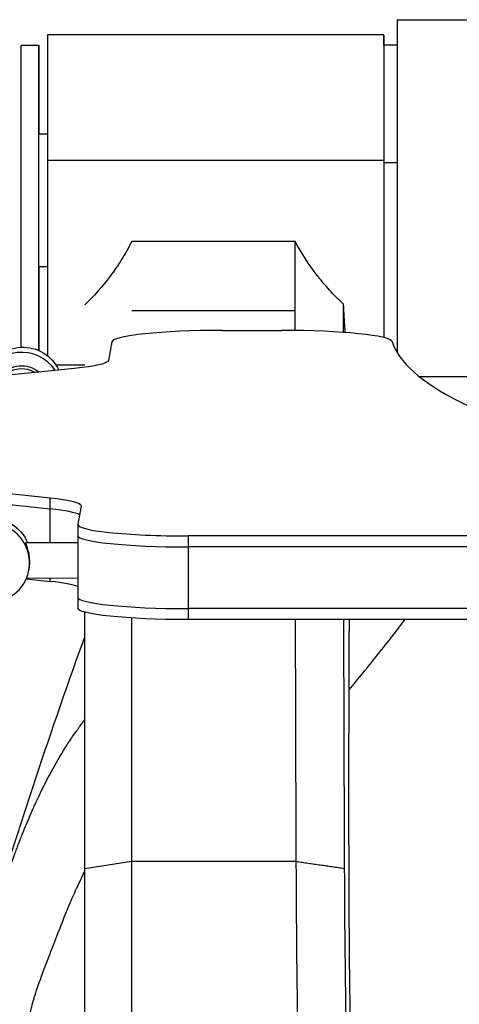
# Model space of a CAD drawing. Units: millimetres. Extents: x -1800 to 1800, y -5806 to 5806.
# Drawn here: x -221 to -122, y 137 to 359 of the extents above; entities that cross this region are included whole.
import ezdxf

# ---------------------------------------------------------------- set-up
doc = ezdxf.new("R2010")
doc.units = ezdxf.units.MM
doc.header["$LTSCALE"] = 20
doc.layers.add('2d', color=230, linetype='Continuous')

msp = doc.modelspace()

# ---------------------------------------------------------------- linework, layer by layer
at = {"layer": '2d'}
for p, q in [((-135.96, 359.1), (-88.34, 359.09)), ((-139.02, 355.66), (-215.02, 355.67)), ((-221, 353.35), (-217, 353.35)), ((-135.96, 353.36), (-139.02, 353.36)), ((-217, 333.35), (-215.02, 333.35)), ((-139.02, 327.29), (-215.02, 327.3)), ((-135.97, 326.74), (-139.02, 326.74)), ((-159.04, 309), (-196.01, 309)), ((-217, 303.35), (-215.02, 303.35)), ((-199.31, 303.35), (-199.31, 303.35)), ((-159.04, 293.33), (-196.01, 293.33)), ((-175.49, 288.91), (-162.1, 288.91)), ((-200.48, 286.35), (-201.27, 282.15)), ((-208.94, 280.32), (-224.59, 278.75)), ((-206.62, 281.06), (-213.11, 281.07)), ((-130.98, 278.49), (-115.85, 278.49)), ((-229.47, 252.75), (-214.42, 251.12)), ((-229.47, 250.27), (-214.42, 248.63)), ((-214.42, 240.99), (-214.42, 251.12)), ((-207.45, 249.26), (-208.22, 245.16)), ((-208.22, 245.11), (-208.22, 226.22)), ((-183.22, 242.5), (-183.22, 223.6)), ((-108.09, 242.5), (-183.22, 242.5)), ((-219.9, 241), (-208.22, 240.98)), ((-108.09, 240.01), (-183.22, 240.01)), ((-219.24, 234.78), (-219.2, 234.98)), ((-219.85, 232.81), (-214.42, 232.22)), ((-219.77, 233), (-208.22, 232.98)), ((-214.42, 232.22), (-214.42, 232.99)), ((-108.09, 226.09), (-183.22, 226.09)), ((-108.09, 223.6), (-183.22, 223.6)), ((-196.02, 168.98), (-206.63, 167.34)), ((-158.8, 168.98), (-196.02, 168.98))]:
    msp.add_line(p, q, dxfattribs=at)
for centre, major_axis, ratio, start_param, end_param in [((-135.97, 318.1), (0, 41), 0.000038, 0, 2.559262), ((-139.02, 318.36), (0, 37.3), 0.000038, -0.353006, 1.328848), ((-215.02, 318.37), (0, 37.3), 0.000038, 0, 1.328848), ((-139.02, 318.36), (0, 35), 0.000038, 0, 1.328848), ((-215.02, 318.37), (0, 37.3), 0.000038, 1.328848, 2.805527), ((-139.02, 318.36), (0, 37.3), 0.000038, 1.328848, 2.554623), ((-139.02, 318.36), (0, 35), 0.000038, 1.328848, 2.662339), ((-175.49, 286.3), (-25, 0), 0.104528, -1.570796, -0.019635), ((-162.1, 286.3), (-25, 0), 0.104528, 3.173242, 4.712389), ((627.54, 288.91), (-765.04, 0), 0.104528, 0.031649, 0.374493), ((-220.84, 275.01), (-8.85, 1.66), 0.99433, 3.904028, 6.117454), ((-232.44, 246.82), (-25, 0), 0.104528, 3.315548, 3.907356), ((-228.09, 236.44), (-8.85, 1.66), 0.99433, 0.606313, 6.128022), ((-183.22, 245.11), (-25, 0), 0.104528, -0.019635, 1.570796), ((-183.22, 242.63), (-25, 0), 0.104528, 0, 1.570796), ((-232.44, 230.41), (-25, 0), 0.104528, 3.391814, 3.907356), ((-183.22, 228.7), (-25, 0), 0.104528, 0, 1.570796), ((-195.99, -57.55), (0.15, 1464.47), 0.000038, 1.377358, 1.415489), ((-196.02, 143.68), (0.02, 163.57), 0.000038, 1.415489, 1.866658)]:
    msp.add_ellipse(centre, major_axis=major_axis, ratio=ratio, start_param=start_param, end_param=end_param, dxfattribs=at)
at = {"layer": '2d', "extrusion": (0, 0, -1)}
for centre, major_axis, ratio, start_param, end_param in [((-217, 318.35), (0, 35), 0.000038, 3.380522, 7.411071), ((-221, 318.35), (0, 35), 0.000038, 3.459225, 6.283185), ((-217, 318.35), (0, 15), 0.000038, 3.141593, 6.283185), ((-217, 318.35), (0, 35), 0.000038, 2.013707, 2.902697), ((-220.62, 276.16), (-8.85, 1.66), 0.99433, 0.155163, 2.515745), ((-220.85, 274.96), (-5.9, 1.11), 0.99433, 0.479095, 2.086337), ((-220.97, 274.33), (-5.9, 1.11), 0.99433, 0.634777, 1.931634), ((-226.26, 282.2), (-25, 0), 0.104528, 3.161228, 3.946626), ((-232.44, 249.31), (-25, 0), 0.104528, 2.375829, 3.141593), ((-232.44, 249.31), (-25, 0), 0.104528, 3.141593, 3.161228), ((-227.87, 237.59), (-8.85, 1.66), 0.99433, 0.155163, 2.564255), ((-183.22, 226.22), (-25, 0), 0.104528, 4.712389, 6.283185), ((-206.6, -57.55), (0.15, 1453.86), 0.000038, -1.415489, -1.375001), ((-206.63, 143.68), (0.02, 152.97), 0.000038, 4.416528, 4.867697)]:
    msp.add_ellipse(centre, major_axis=major_axis, ratio=ratio, start_param=start_param, end_param=end_param, dxfattribs=at)
at = {"layer": '2d'}
for points, knots in [([(-196.01, 309), (-196.36, 308.29), (-196.73, 307.59), (-197.5, 306.23), (-197.9, 305.56), (-199.13, 303.59), (-199.98, 302.34), (-202.66, 298.78), (-204.58, 296.63), (-206.62, 294.67)], [0, 0, 0, 0, 0.00244353, 0.00244353, 0.00488705, 0.00488705, 0.0097741, 0.0097741, 0.01954821, 0.01954821, 0.01954821, 0.01954821]), ([(-148.19, 294.91), (-149.26, 295.9), (-150.28, 296.93), (-151.75, 298.53), (-152.47, 299.34), (-153.27, 300.32), (-153.67, 300.81), (-153.87, 301.06), (-153.96, 301.18), (-154.01, 301.23), (-154.03, 301.27), (-154.05, 301.29), (-155.98, 303.76), (-157.63, 306.32), (-159.04, 309)], [0, 0, 0, 0, 0.25, 0.25, 0.375, 0.4375, 0.46875, 0.484375, 0.492187, 0.496094, 0.496094, 0.5, 0.5, 1, 1, 1, 1]), ([(-219.2, 234.98), (-219.2, 235.01), (-219.19, 235.05), (-219.14, 235.32), (-219.11, 235.57), (-219.07, 236.07), (-219.06, 236.33), (-219.06, 236.84), (-219.07, 237.1), (-219.11, 237.63), (-219.14, 237.89), (-219.23, 238.4), (-219.27, 238.65), (-219.38, 239.11), (-219.44, 239.33), (-219.55, 239.71), (-219.6, 239.9), (-219.71, 240.23), (-219.76, 240.39), (-219.84, 240.64), (-219.87, 240.75), (-219.91, 240.9), (-219.92, 240.95), (-219.92, 240.98)], [4.475272, 4.475272, 4.475272, 4.475272, 4.592266, 4.592266, 5.356824, 5.356824, 6.121382, 6.121382, 6.88594, 6.88594, 7.650498, 7.650498, 8.415056, 8.415056, 9.179615, 9.179615, 9.945402, 9.945402, 10.711189, 10.711189, 11.476977, 11.476977, 12.242764, 12.242764, 12.242764, 12.242764]), ([(-146.86, 207.73), (-145.78, 209.04), (-144.72, 210.33), (-142.62, 212.91), (-141.58, 214.19), (-139.55, 216.71), (-138.57, 217.95), (-136.66, 220.41), (-135.73, 221.61), (-134.64, 223.07), (-134.45, 223.34), (-134.25, 223.6)], [1.05922069, 1.05922069, 1.05922069, 1.05922069, 1.06659898, 1.06659898, 1.07405121, 1.07405121, 1.08150345, 1.08150345, 1.08895568, 1.08895568, 1.09062289, 1.09062289, 1.09062289, 1.09062289]), ([(-229.48, 150.13), (-222.84, 172.68), (-215.55, 194.83), (-207.41, 217.47), (-207.02, 218.56), (-206.62, 219.65)], [0, 0, 0, 0, 7.216216, 7.216216, 7.580844, 7.580844, 7.580844, 7.580844]), ([(-214.16, 189.29), (-213.16, 191.14), (-212.12, 192.93), (-210.48, 195.51), (-209.93, 196.36), (-209.08, 197.6), (-208.65, 198.22), (-208.14, 198.92), (-207.89, 199.28), (-207.78, 199.42), (-207.7, 199.52), (-207.67, 199.58), (-207.3, 200.07), (-206.96, 200.51), (-206.63, 200.94)], [0, 0, 0, 0, 0.125, 0.125, 0.1875, 0.1875, 0.21875, 0.234375, 0.2421875, 0.2460937, 0.2460937, 0.25, 0.25, 0.2857289, 0.2857289, 0.2857289, 0.2857289]), ([(-241.01, 17.03), (-241.15, 18), (-241.28, 18.99), (-241.54, 20.98), (-241.66, 21.99), (-241.92, 24.04), (-242.04, 25.06), (-242.23, 26.62), (-242.29, 27.14), (-242.38, 27.91), (-242.43, 28.3), (-242.47, 28.69), (-242.5, 28.95), (-242.52, 29.08), (-242.78, 31.29), (-243.03, 33.44), (-243.42, 36.73), (-243.55, 37.85), (-243.76, 39.53), (-243.83, 40.09), (-243.93, 40.94), (-243.99, 41.36), (-244.05, 41.86), (-244.08, 42.11), (-244.09, 42.23), (-244.1, 42.29), (-244.11, 42.33), (-244.11, 42.34), (-244.11, 42.35), (-244.11, 42.35), (-244.11, 42.35), (-244.11, 42.36), (-244.14, 42.57), (-244.16, 42.74), (-244.19, 42.96), (-244.19, 43.03), (-244.2, 43.11), (-244.21, 43.15), (-244.21, 43.19), (-244.21, 43.21), (-244.21, 43.22), (-244.21, 43.22), (-244.21, 43.23), (-244.21, 43.23), (-244.21, 43.23), (-244.23, 43.39), (-244.24, 43.55), (-244.26, 43.8), (-244.27, 43.88), (-244.28, 44.06), (-244.28, 44.15), (-244.3, 44.59), (-244.31, 44.98), (-244.32, 45.79), (-244.32, 46.22), (-244.29, 47.59), (-244.24, 48.59), (-244.14, 50.22), (-244.1, 50.79), (-244, 51.97), (-243.94, 52.58), (-243.75, 54.48), (-243.6, 55.82), (-243.34, 57.93), (-243.19, 59.02), (-243.01, 60.34), (-242.91, 61.01), (-242.87, 61.29), (-242.84, 61.49), (-242.82, 61.58), (-242.57, 63.26), (-242.31, 64.88), (-241.74, 68.23), (-241.43, 69.96), (-240.92, 72.63), (-240.74, 73.53), (-240.47, 74.89), (-240.33, 75.58), (-240.16, 76.38), (-240.08, 76.79), (-240.04, 76.99), (-240.02, 77.09), (-240.01, 77.13), (-240, 77.16), (-240, 77.18), (-239.91, 77.61), (-239.77, 78.28), (-239.59, 79.12), (-239.49, 79.56), (-239.44, 79.78), (-239.42, 79.88), (-239.41, 79.94), (-239.4, 79.97), (-239.29, 80.49), (-239.13, 81.21), (-238.96, 82.03), (-238.87, 82.43), (-238.83, 82.6), (-238.81, 82.71), (-238.8, 82.76), (-238.38, 84.68), (-238, 86.5), (-237.44, 89.17), (-237.26, 90.06), (-236.99, 91.37), (-236.85, 92.02), (-236.72, 92.67), (-236.64, 93.1), (-236.59, 93.31), (-235.86, 96.96), (-235.23, 100.21), (-234.39, 104.79), (-234.13, 106.27), (-233.76, 108.42), (-233.64, 109.13), (-233.47, 110.17), (-233.38, 110.69), (-233.29, 111.28), (-233.24, 111.58), (-233.22, 111.7), (-233.21, 111.79), (-233.2, 111.83), (-232.99, 113.18), (-232.8, 114.44), (-232.55, 116.22), (-232.47, 116.8), (-232.36, 117.65), (-232.32, 117.93), (-232.25, 118.48), (-232.22, 118.75), (-232.06, 120.09), (-231.95, 121.09), (-231.82, 122.48), (-231.76, 123.15), (-231.71, 123.89), (-231.69, 124.25), (-231.67, 124.42), (-231.67, 124.51), (-231.67, 124.54), (-231.67, 124.57), (-231.66, 124.58), (-231.62, 125.35), (-231.6, 126.04), (-231.59, 126.98), (-231.6, 127.43), (-231.61, 127.9), (-231.62, 128.13), (-231.63, 128.25), (-231.64, 128.3), (-231.64, 128.33), (-231.64, 128.34), (-231.64, 128.35), (-231.64, 128.35), (-231.67, 128.8), (-231.7, 129.26), (-231.73, 130), (-231.74, 130.25), (-231.75, 130.63), (-231.76, 130.83), (-231.77, 131.06), (-231.77, 131.18), (-231.77, 131.24), (-231.77, 131.27), (-231.77, 131.28), (-231.77, 131.29), (-231.77, 131.29), (-231.82, 133.24), (-231.79, 135.24), (-231.65, 137.83), (-231.61, 138.35), (-231.56, 139.14), (-231.54, 139.4), (-231.49, 139.93), (-231.42, 140.73), (-231.33, 141.52), (-231.22, 142.31), (-231.16, 142.7), (-231.09, 143.16), (-231.06, 143.36), (-231.03, 143.49), (-231.02, 143.55), (-230.83, 144.67), (-230.61, 145.74), (-230.23, 147.37), (-230.03, 148.18), (-229.77, 149.14), (-229.63, 149.63), (-229.56, 149.87), (-229.52, 149.99), (-229.51, 150.05), (-229.5, 150.08), (-229.49, 150.09), (-229.49, 150.1), (-229.49, 150.11), (-229.49, 150.11), (-229.49, 150.11), (-229.38, 150.48), (-229.28, 150.81), (-229.14, 151.24), (-229.1, 151.38), (-229.04, 151.56), (-229.02, 151.65), (-228.99, 151.74), (-228.97, 151.79), (-228.96, 151.81), (-228.96, 151.82), (-228.96, 151.83), (-228.96, 151.83), (-228.96, 151.83), (-228.96, 151.83), (-228.86, 152.15), (-228.75, 152.48), (-228.53, 153.16), (-228.41, 153.52), (-228.04, 154.64), (-227.76, 155.45), (-227.32, 156.74), (-227.09, 157.41), (-226.85, 158.11), (-226.68, 158.59), (-226.6, 158.83), (-225.84, 161.03), (-225.08, 163.2), (-223.82, 166.75), (-223.39, 167.99), (-222.7, 169.92), (-222.46, 170.58), (-222.09, 171.59), (-221.9, 172.09), (-221.67, 172.69), (-221.56, 173), (-221.5, 173.15), (-221.47, 173.22), (-221.46, 173.26), (-221.45, 173.28), (-221.45, 173.29), (-221.44, 173.29), (-221.44, 173.3), (-221.37, 173.48), (-221.27, 173.74), (-221.07, 174.25), (-221, 174.45), (-220.87, 174.77), (-220.81, 174.94), (-220.72, 175.15), (-220.68, 175.25), (-220.66, 175.31), (-220.65, 175.34), (-220.64, 175.35), (-220.64, 175.36), (-220.64, 175.36), (-220.5, 175.71), (-220.29, 176.23), (-220.04, 176.83), (-219.94, 177.09), (-219.87, 177.26), (-219.83, 177.34), (-219.51, 178.11), (-219.08, 179.13), (-218.56, 180.31), (-218.34, 180.81), (-218.19, 181.14), (-218.11, 181.31), (-216.82, 184.16), (-215.53, 186.76), (-214.16, 189.29)], [0, 0, 0, 0, 0.03125, 0.03125, 0.0625, 0.0625, 0.09375, 0.09375, 0.109375, 0.109375, 0.117187, 0.121094, 0.121094, 0.125, 0.125, 0.1875, 0.1875, 0.21875, 0.21875, 0.234375, 0.234375, 0.242187, 0.246094, 0.248047, 0.249023, 0.249512, 0.249756, 0.249878, 0.249939, 0.249969, 0.249969, 0.25, 0.25, 0.253906, 0.253906, 0.255859, 0.255859, 0.256836, 0.257324, 0.257568, 0.25769, 0.257751, 0.257782, 0.257782, 0.257812, 0.257812, 0.261719, 0.261719, 0.263672, 0.263672, 0.265625, 0.265625, 0.273437, 0.273437, 0.28125, 0.28125, 0.296875, 0.296875, 0.304687, 0.304687, 0.3125, 0.3125, 0.328125, 0.328125, 0.335937, 0.339844, 0.341797, 0.342773, 0.342773, 0.34375, 0.34375, 0.359375, 0.359375, 0.375, 0.375, 0.382812, 0.382812, 0.386719, 0.388672, 0.389648, 0.390137, 0.390381, 0.390503, 0.390503, 0.390625, 0.390625, 0.394531, 0.396484, 0.397461, 0.397949, 0.398193, 0.398193, 0.398437, 0.398437, 0.402344, 0.404297, 0.405273, 0.405762, 0.405762, 0.40625, 0.40625, 0.421875, 0.421875, 0.429687, 0.429687, 0.433594, 0.435547, 0.435547, 0.4375, 0.4375, 0.46875, 0.46875, 0.484375, 0.484375, 0.492187, 0.492187, 0.496094, 0.498047, 0.499023, 0.499512, 0.499512, 0.5, 0.5, 0.515625, 0.515625, 0.523437, 0.523437, 0.527344, 0.527344, 0.53125, 0.53125, 0.546875, 0.546875, 0.554687, 0.558594, 0.560547, 0.561523, 0.562012, 0.562256, 0.562256, 0.5625, 0.5625, 0.578125, 0.578125, 0.585937, 0.589844, 0.591797, 0.592773, 0.593262, 0.593506, 0.593628, 0.593628, 0.59375, 0.59375, 0.609375, 0.609375, 0.617187, 0.617187, 0.621094, 0.623047, 0.624023, 0.624512, 0.624756, 0.624878, 0.624878, 0.625, 0.625, 0.6875, 0.6875, 0.703125, 0.703125, 0.710937, 0.710937, 0.71875, 0.734375, 0.734375, 0.742187, 0.746094, 0.748047, 0.748047, 0.75, 0.75, 0.78125, 0.78125, 0.796875, 0.804687, 0.808594, 0.810547, 0.811523, 0.812012, 0.812256, 0.812378, 0.812439, 0.812469, 0.812469, 0.8125, 0.8125, 0.820312, 0.820312, 0.824219, 0.824219, 0.826172, 0.827148, 0.827637, 0.827881, 0.828003, 0.828064, 0.828094, 0.828094, 0.828125, 0.828125, 0.835937, 0.835937, 0.84375, 0.84375, 0.859375, 0.859375, 0.867187, 0.871094, 0.871094, 0.875, 0.875, 0.90625, 0.90625, 0.921875, 0.921875, 0.929688, 0.929688, 0.933594, 0.935547, 0.936523, 0.937012, 0.937256, 0.937378, 0.937439, 0.937469, 0.937469, 0.9375, 0.9375, 0.941406, 0.941406, 0.943359, 0.943359, 0.944336, 0.944824, 0.945068, 0.94519, 0.945251, 0.945282, 0.945282, 0.945313, 0.945313, 0.949219, 0.951172, 0.952148, 0.952148, 0.953125, 0.953125, 0.960938, 0.964844, 0.966797, 0.966797, 0.96875, 0.96875, 1, 1, 1, 1]), ([(-240.32, -57.02), (-240.1, -53.98), (-239.43, -48.07), (-237.94, -39.02), (-236.3, -30.41), (-234.87, -23.22), (-233.77, -17.57), (-232.64, -11.54), (-231.4, -4.27), (-230.87, 0.04), (-230.62, 3.16), (-230.56, 4.71), (-230.72, 6.37), (-230.82, 7.43), (-231.58, 15.55), (-232.12, 23.56), (-232.99, 32.69), (-233.1, 33.62), (-233.22, 36.28), (-233.14, 38.94), (-232.8, 43.81), (-232.31, 48.62), (-231.2, 55.97), (-230.18, 61.55), (-229.48, 64.88), (-228.69, 68.38), (-227.83, 71.56), (-227.15, 74.9), (-226.15, 80.33), (-225.11, 85.92), (-223.49, 94.77), (-222.23, 102.01), (-221.27, 108.22), (-220.62, 113.28), (-220.4, 115.85), (-220.31, 118), (-220.33, 118.67), (-220.4, 121.6), (-220.27, 125.87), (-219.6, 132.26), (-218.38, 137.23), (-217.46, 140.12), (-216.55, 142.66), (-215.32, 145.92), (-213.54, 150.49), (-212.07, 154.27), (-210.75, 157.77), (-208.61, 162.58), (-207.38, 165.18), (-206.76, 166.53), (-206.63, 166.82)], [0, 0, 0, 0, 0.015625, 0.0306317, 0.046875, 0.0625, 0.0714739, 0.0816845, 0.1021056, 0.125, 0.125, 0.140625, 0.1484375, 0.163369, 0.163369, 0.3253965, 0.3253965, 0.3359375, 0.34375, 0.3659034, 0.3659034, 0.390625, 0.40625, 0.416537, 0.4266638, 0.4266638, 0.4375, 0.4453125, 0.4453125, 0.4671706, 0.4772974, 0.5, 0.515625, 0.527931, 0.5481844, 0.5481844, 0.5625, 0.5625, 0.6089447, 0.6494516, 0.6875, 0.703125, 0.703125, 0.734375, 0.75, 0.75, 0.7709722, 0.781099, 0.7890625, 0.7911797, 0.7911797, 0.7911797, 0.7911797]), ([(-157.77, 95.98), (-157.92, 102.01), (-158.05, 108.1), (-158.29, 120.35), (-158.39, 126.5), (-158.56, 138.77), (-158.63, 144.89), (-158.74, 157.03), (-158.77, 163.05), (-158.8, 168.98)], [0, 0, 0, 0, 0.25, 0.25, 0.5, 0.5, 0.75, 0.75, 1, 1, 1, 1]), ([(-147.94, 167.42), (-147.9, 156.03), (-147.79, 144.58), (-147.46, 121.57), (-147.23, 110.3), (-146.95, 99.26)], [0, 0, 0, 0, 0.5, 0.5, 1, 1, 1, 1]), ([(-146.03, 106.04), (-146.15, 110.91), (-146.27, 115.84), (-146.46, 125.81), (-146.55, 130.86), (-146.77, 146.17), (-146.85, 156.29), (-146.87, 166.33)], [0, 0, 0, 0, 0.25, 0.25, 0.5, 0.5, 1, 1, 1, 1])]:
    msp.add_open_spline(points, degree=3, knots=knots, dxfattribs=at)
for points, degree in [([(-159.04, 293.33), (-159.04, 298.56), (-159.04, 303.78), (-159.04, 309)], 3), ([(-148.19, 294.91), (-148.19, 292.76), (-148.19, 290.62), (-148.19, 288.47)], 3), ([(-159.04, 288.89), (-159.04, 290.37), (-159.04, 291.85), (-159.04, 293.33)], 3), ([(-219.92, 240.98), (-219.91, 241), (-219.91, 241), (-219.9, 241)], 3), ([(-158.8, 168.98), (-158.87, 187.25), (-158.93, 205.46), (-158.97, 223.6)], 3), ([(-148.12, 223.6), (-148.08, 204.95), (-148.02, 186.22), (-147.94, 167.42)], 3), ([(-146.87, 166.33), (-146.92, 185.77), (-146.89, 204.86), (-146.8, 223.6)], 3), ([(-158.8, 168.98), (-147.94, 167.42)], 1)]:
    msp.add_open_spline(points, degree=degree, dxfattribs=at)
msp.add_rational_spline([(-148.19, 294.91), (-148.07, 292.5), (-147.94, 290.33), (-147.8, 288.44)], [1, 0.976009103148, 0.957377648362, 0.944105635643], degree=3, dxfattribs=at)

doc.saveas('drawing.dxf')
